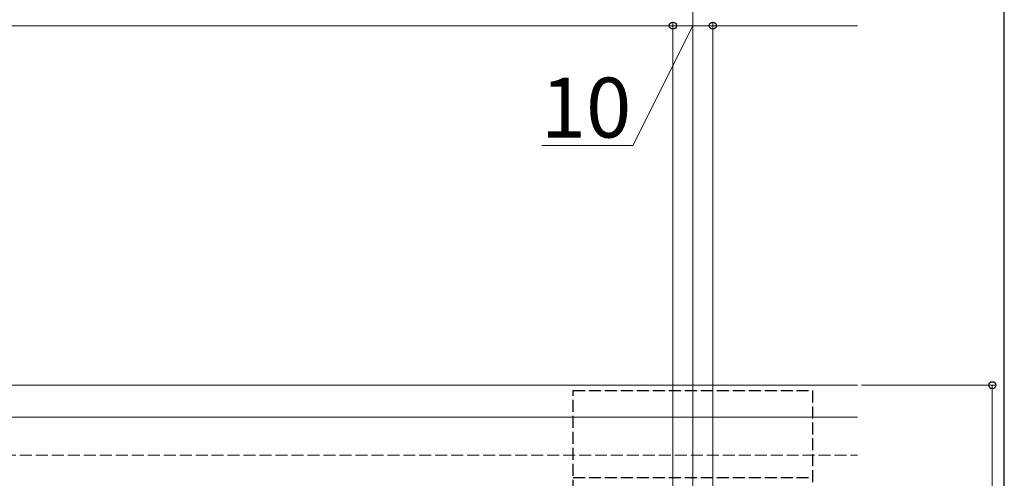
# Model space of a CAD drawing. Extents: x 175 to 1925, y 210 to 2807.
# Drawn here: x 1678 to 1925, y 2436 to 2550 of the extents above; entities that cross this region are included whole.
import ezdxf

# ---------------------------------------------------------------- set-up
doc = ezdxf.new("R2010")
doc.units = 0
doc.linetypes.add('YHIDDEN_1', pattern=[4, 3, -1])
for name, color, linetype, lineweight in [('YKK_12', 2, 'CONTINUOUS', 13), ('YKK_13', 4, 'CONTINUOUS', 30), ('YKK_D', 6, 'CONTINUOUS', 13), ('YKK_ZWAK', 7, 'CONTINUOUS', 30), ('YSS_K', 3, 'CONTINUOUS', 13)]:
    doc.layers.add(name, color=color, linetype=linetype, lineweight=lineweight)
doc.styles.add('text-b', font='txt')

msp = doc.modelspace()

# ---------------------------------------------------------------- linework, layer by layer
at = {"layer": 'YKK_12'}
for p, q in [((1236.85, 2458.85), (1888.23, 2458.85)), ((1888.23, 2450.85), (807.5, 2450.85))]:
    msp.add_line(p, q, dxfattribs=at)
at = {"layer": 'YKK_13', "linetype": 'YHIDDEN_1'}
for p, q in [((1817, 2260.15), (1817, 2457.55)), ((1817, 2457.55), (1877, 2457.55)), ((1877, 2457.55), (1877, 2260.15)), ((1817, 2435.75), (1877, 2435.75))]:
    msp.add_line(p, q, dxfattribs=at)
at = {"layer": 'YKK_D'}
for p, q in [((1847, 2351.85), (1847, 2579.85)), ((1847, 2351.85), (1847, 2579.85)), ((1842, 2421.55), (1842, 2549.85)), ((1842, 2421.55), (1842, 2549.85)), ((1852, 2421.55), (1852, 2549.85)), ((1852, 2421.55), (1852, 2549.85)), ((1502, 2548.85), (1842, 2548.85)), ((1847, 2548.85), (1831.94, 2518.85)), ((1842, 2548.85), (1852, 2548.85)), ((1852, 2548.85), (1888.23, 2548.85)), ((1831.94, 2518.85), (1809.19, 2518.85)), ((1889.23, 2458.85), (1923, 2458.85)), ((1922, 2258.85), (1922, 2458.85))]:
    msp.add_line(p, q, dxfattribs=at)
at = {"layer": 'YKK_D', "linetype": 'ByBlock', "lineweight": -2}
for centre in [(1842, 2548.85), (1842, 2548.85), (1852, 2548.85), (1852, 2548.85), (1922, 2458.85)]:
    msp.add_circle(centre, 0.875, dxfattribs=at)
at = {"layer": 'YKK_ZWAK'}
msp.add_line((1925, 210), (1925, 2760), dxfattribs=at)
at = {"layer": 'YSS_K', "linetype": 'YHIDDEN_1'}
msp.add_line((814.5, 2441.35), (1888.23, 2441.35), dxfattribs=at)

# ---------------------------------------------------------------- texts
at = {"layer": 'YKK_D', "style": 'text-b'}
msp.add_text('10', height=15, dxfattribs=at).set_placement((1808.89, 2520.85))

doc.saveas('drawing.dxf')
